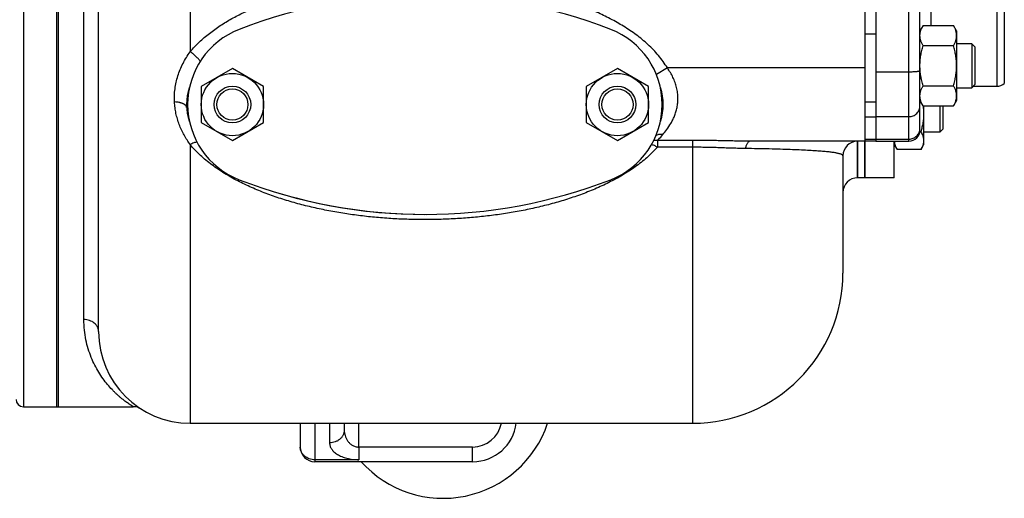
# Model space of a CAD drawing. Units: millimetres. Extents: x -2450 to 1208, y -666 to 921.
# Drawn here: x 350 to 618, y -612 to -481 of the extents above; entities that cross this region are included whole.
import ezdxf

# ---------------------------------------------------------------- set-up
doc = ezdxf.new("R2010")
doc.units = ezdxf.units.MM
doc.header["$LTSCALE"] = 19.36
doc.layers.get('0').update_dxf_attribs({"linetype": 'CONTINUOUS'})
doc.layers.add('02___PRT_ALL_AXES', color=7, linetype='CONTINUOUS')
doc.layers.add('3_ALL_AXES', color=7, linetype='CONTINUOUS')

msp = doc.modelspace()

# ---------------------------------------------------------------- linework, layer by layer
at = {"color": 7, "linetype": 'CONTINUOUS'}
for p, q in [((371.18, -566.65), (371.18, -302.65)), ((359.68, -317.15), (359.68, -587.15)), ((580.18, -344.65), (580.18, -524.65)), ((618.18, -370.42), (618.18, -498.89)), ((596.03, -483.08), (595.18, -484.55)), ((596.03, -483.08), (604.33, -483.08)), ((605.18, -484.55), (604.33, -483.08)), ((605.18, -484.55), (605.18, -503.55)), ((596.03, -488.57), (604.33, -488.57)), ((609.3, -488.05), (605.18, -488.05)), ((610.18, -488.93), (609.3, -488.05)), ((609.3, -488.05), (609.3, -500.05)), ((610.18, -488.93), (610.18, -499.18)), ((407.68, -494.84), (399.18, -499.75)), ((416.18, -499.75), (407.68, -494.84)), ((512.68, -494.84), (504.18, -499.75)), ((521.18, -499.75), (512.68, -494.84)), ((610.18, -499.18), (609.3, -500.05)), ((399.18, -499.75), (399.18, -509.56)), ((416.18, -509.56), (416.18, -499.75)), ((504.18, -499.75), (504.18, -509.56)), ((521.18, -509.56), (521.18, -499.75)), ((596.03, -499.54), (604.33, -499.54)), ((605.18, -500.05), (609.3, -500.05)), ((596.03, -505.02), (595.18, -503.55)), ((605.18, -503.55), (604.33, -505.02)), ((596.03, -505.02), (604.33, -505.02)), ((596.18, -505.02), (596.18, -515.65)), ((600.63, -505.02), (600.63, -512.15)), ((601.38, -505.02), (601.38, -511.4)), ((399.18, -509.56), (407.68, -514.47)), ((407.68, -514.47), (416.18, -509.56)), ((504.18, -509.56), (512.68, -514.47)), ((512.68, -514.47), (521.18, -509.56)), ((595.42, -512.06), (595.15, -512.06)), ((600.63, -512.15), (596.18, -512.15)), ((601.38, -511.4), (600.63, -512.15)), ((583.18, -514.65), (548.93, -514.65)), ((588.18, -515.65), (588.94, -516.97)), ((595.42, -516.97), (588.94, -516.97)), ((595.42, -516.97), (596.18, -515.65)), ((574.18, -518.65), (574.18, -550.65)), ((580.18, -524.65), (578.18, -524.65)), ((360.18, -587.15), (380.66, -587.15)), ((396.18, -591.65), (533.18, -591.65)), ((426.18, -591.65), (426.18, -598.15)), ((438.18, -591.65), (438.18, -593.53)), ((473.18, -602.15), (430.18, -602.15))]:
    msp.add_line(p, q, dxfattribs=at)
at = {"color": 9, "linetype": 'CONTINUOUS'}
for p, q in [((350.68, -317.15), (350.68, -587.15)), ((367.18, -563.36), (367.18, -317.15)), ((396.18, -467.48), (396.18, -490.22)), ((583.18, -485.45), (580.18, -485.45)), ((526.29, -494.65), (523.3, -496.43)), ((580.18, -494.65), (526.29, -494.65)), ((583.18, -495.71), (592.18, -495.71)), ((583.18, -504.05), (580.18, -504.05)), ((583.18, -508.08), (580.18, -508.08)), ((583.18, -507.95), (592.18, -507.95)), ((533.18, -514.44), (523.57, -514.44)), ((523.57, -514.44), (523.57, -516.32)), ((533.18, -514.44), (533.18, -591.65)), ((578.18, -524.65), (578.18, -514.65)), ((583.18, -514.22), (580.18, -514.22)), ((583.18, -514.09), (592.18, -514.09)), ((396.18, -515.61), (396.18, -591.65)), ((533.18, -516.32), (523.57, -516.32)), ((430.18, -591.65), (430.18, -602.15)), ((434.18, -591.65), (434.18, -597)), ((442.18, -598.15), (442.18, -591.65)), ((473.18, -598.15), (442.18, -598.15)), ((473.18, -602.15), (473.18, -598.15)), ((442.18, -601.62), (430.18, -601.62))]:
    msp.add_line(p, q, dxfattribs=at)
at = {"color": 3, "linetype": 'CONTINUOUS'}
msp.add_line((583.18, -354.65), (583.18, -514.65), dxfattribs=at)
at = {"color": 7, "linetype": 'CONTINUOUS'}
msp.add_lwpolyline([(578, -514.66), (578.06, -514.66), (578.12, -514.65), (578.18, -514.65)], dxfattribs=at)
for centre, radius in [((407.68, -504.65), 8.5), ((512.68, -504.65), 8.5), ((407.68, -504.65), 5), ((407.68, -504.65), 4.25), ((512.68, -504.65), 5), ((512.68, -504.65), 4.25)]:
    msp.add_circle(centre, radius, dxfattribs=at)
at = {"color": 9, "linetype": 'CONTINUOUS'}
for centre, radius, start, end in [((523.49, -518.39), 3.95, 88.9232, 103.969), ((473.18, -590.15), 8, 270, 349.193)]:
    msp.add_arc(centre, radius, start, end, dxfattribs=at)
at = {"color": 7, "linetype": 'CONTINUOUS'}
for centre, radius, start, end in [((578.18, -518.65), 4, 91.2311, 180), ((578.18, -528.65), 4, 90, 180), ((533.18, -550.65), 41, 270, 360), ((396.18, -566.65), 25, 180, 270), ((350.68, -585.15), 2, 180, 270), ((380.66, -591.15), 4, 57.6721, 90), ((473.18, -590.15), 12, 270, 352.8191), ((430.18, -598.15), 4, 180, 270)]:
    msp.add_arc(centre, radius, start, end, dxfattribs=at)
at = {"color": 9, "linetype": 'CONTINUOUS'}
for points, knots in [([(396.18, -490.22), (396.94, -489.3), (398.19, -487.99), (399.98, -486.37), (401.39, -485.22), (402.85, -484.13), (404.87, -482.76), (407.5, -481.17), (410.78, -479.47), (414.15, -477.95), (417.6, -476.6), (419.94, -475.79), (421.12, -475.41)], [0, 0, 0, 0, 0.122457, 0.184179, 0.246154, 0.308343, 0.370715, 0.495881, 0.6215, 0.747447, 0.873635, 1, 1, 1, 1]), ([(526.29, -494.65), (525.93, -494.06), (525.17, -492.9), (523.89, -491.26), (522.5, -489.71), (521.01, -488.26), (519.44, -486.89), (517.81, -485.61), (516.11, -484.41), (514.36, -483.29), (512.57, -482.23), (510.14, -480.9), (507.01, -479.4), (503.17, -477.81), (500.55, -476.89), (499.24, -476.45)], [0, 0, 0, 0, 0.062491, 0.124984, 0.187481, 0.24998, 0.312481, 0.374983, 0.437486, 0.499989, 0.562494, 0.624999, 0.749995, 0.874996, 1, 1, 1, 1]), ([(391.89, -503.95), (391.86, -503.35), (391.85, -502.15), (392.01, -500.35), (392.32, -498.57), (392.8, -496.82), (393.42, -495.1), (394.2, -493.42), (395.11, -491.79), (395.81, -490.74), (396.18, -490.22)], [0, 0, 0, 0, 0.122789, 0.245583, 0.368657, 0.492342, 0.616996, 0.742969, 0.870563, 1, 1, 1, 1]), ([(398.91, -492.85), (398.84, -492.74), (398.67, -492.52), (398.4, -492.19), (398.09, -491.86), (397.75, -491.51), (397.38, -491.18), (396.99, -490.84), (396.59, -490.52), (396.32, -490.32), (396.18, -490.22)], [0, 0, 0, 0, 0.103006, 0.215805, 0.336839, 0.464352, 0.596444, 0.731119, 0.866325, 1, 1, 1, 1]), ([(525.09, -512.83), (525.47, -512.4), (526.25, -511.43), (527.13, -510.08), (527.79, -508.84), (528.25, -507.79), (528.65, -506.66), (528.95, -505.45), (529.15, -504.16), (529.2, -502.81), (529.1, -501.41), (528.84, -500), (528.42, -498.59), (527.84, -497.22), (527.13, -495.9), (526.58, -495.06), (526.29, -494.65)], [0, 0, 0, 0, 0.086904, 0.187745, 0.242616, 0.300218, 0.360481, 0.423378, 0.488884, 0.556919, 0.627291, 0.699665, 0.773589, 0.84857, 0.924158, 1, 1, 1, 1]), ([(396.18, -515.61), (395.87, -515.18), (395.29, -514.31), (394.49, -512.96), (393.78, -511.55), (393.17, -510.09), (392.67, -508.59), (392.28, -507.07), (392.02, -505.52), (391.92, -504.47), (391.89, -503.95)], [0, 0, 0, 0, 0.124512, 0.249528, 0.374821, 0.500192, 0.62548, 0.75057, 0.875407, 1, 1, 1, 1]), ([(395.2, -505.46), (395.2, -505.41), (395.18, -505.31), (395.13, -505.17), (395.04, -505.02), (394.93, -504.89), (394.8, -504.76), (394.63, -504.63), (394.44, -504.52), (394.23, -504.41), (393.99, -504.32), (393.74, -504.23), (393.46, -504.15), (393.07, -504.07), (392.54, -503.99), (392.11, -503.96), (391.89, -503.95)], [0, 0, 0, 0, 0.038375, 0.077934, 0.119731, 0.1646, 0.213139, 0.265725, 0.322547, 0.383646, 0.44894, 0.51825, 0.591318, 0.667822, 0.82955, 1, 1, 1, 1]), ([(525.09, -512.83), (524.93, -512.81), (524.61, -512.79), (524.13, -512.82), (523.66, -512.91), (523.37, -513.01), (523.22, -513.06)], [0, 0, 0, 0, 0.256465, 0.508672, 0.756471, 1, 1, 1, 1]), ([(523.57, -514.44), (523.66, -514.35), (524.19, -513.84), (524.69, -513.3), (525.09, -512.83)], [0, 0, 0, 0, 0.169525, 1, 1, 1, 1]), ([(397.99, -514.87), (397.85, -514.89), (397.56, -514.97), (397.11, -515.13), (396.64, -515.34), (396.33, -515.51), (396.18, -515.61)], [0, 0, 0, 0, 0.218886, 0.460683, 0.722359, 1, 1, 1, 1]), ([(548.93, -514.65), (548.3, -514.65), (547.02, -514.65), (545.09, -514.62), (543.15, -514.58), (541.18, -514.54), (539.19, -514.5), (537.2, -514.46), (535.19, -514.44), (533.85, -514.44), (533.18, -514.44)], [0, 0, 0, 0, 0.120767, 0.243092, 0.366838, 0.491841, 0.617901, 0.74479, 0.872249, 1, 1, 1, 1]), ([(548.93, -514.65), (548.9, -514.65), (548.83, -514.66), (548.72, -514.69), (548.61, -514.73), (548.51, -514.79), (548.41, -514.87), (548.27, -515), (548.11, -515.2), (547.94, -515.49), (547.78, -515.84), (547.64, -516.24), (547.57, -516.52), (547.53, -516.66)], [0, 0, 0, 0, 0.040798, 0.082481, 0.125866, 0.171651, 0.220394, 0.272512, 0.387824, 0.518802, 0.665282, 0.826231, 1, 1, 1, 1]), ([(523.57, -516.32), (522.67, -517.32), (521.22, -518.75), (519.14, -520.48), (517.5, -521.7), (515.79, -522.86), (514.02, -523.95), (512.21, -524.98), (510.35, -525.95), (508.45, -526.86), (505.87, -528.01), (502.57, -529.31), (498.51, -530.68), (494.37, -531.88), (490.16, -532.91), (485.89, -533.78), (481.58, -534.51), (477.24, -535.1), (472.87, -535.55), (468.48, -535.86), (464.07, -536.04), (459.66, -536.09), (455.25, -536.01), (450.85, -535.8), (446.46, -535.45), (442.1, -534.97), (437.76, -534.35), (433.46, -533.59), (429.21, -532.68), (425.01, -531.61), (420.89, -530.38), (416.85, -528.96), (413.57, -527.62), (411.01, -526.44), (409.13, -525.51), (407.29, -524.51), (405.5, -523.45), (403.76, -522.33), (402.08, -521.14), (400.47, -519.88), (398.44, -518.1), (397.03, -516.64), (396.18, -515.61)], [0, 0, 0, 0, 0.029456, 0.044331, 0.059297, 0.074351, 0.089487, 0.104704, 0.119995, 0.135357, 0.150785, 0.181823, 0.213083, 0.244535, 0.276157, 0.307922, 0.339811, 0.371799, 0.403868, 0.435995, 0.468161, 0.500345, 0.532526, 0.564685, 0.5968, 0.628852, 0.660819, 0.692681, 0.724415, 0.755999, 0.787409, 0.818619, 0.849601, 0.864999, 0.880328, 0.895585, 0.910765, 0.925863, 0.940876, 0.9558, 0.970631, 1, 1, 1, 1]), ([(523.57, -516.32), (523.43, -516.23), (523.16, -516.07), (522.76, -515.87), (522.37, -515.7), (522.11, -515.62), (521.98, -515.59)], [0, 0, 0, 0, 0.273831, 0.533718, 0.776605, 1, 1, 1, 1]), ([(547.53, -516.66), (546.96, -516.66), (545.81, -516.63), (544.08, -516.58), (542.31, -516.52), (540.52, -516.45), (538.71, -516.4), (536.87, -516.35), (535.03, -516.32), (533.8, -516.32), (533.18, -516.32)], [0, 0, 0, 0, 0.118906, 0.239978, 0.363076, 0.488006, 0.614511, 0.742272, 0.87091, 1, 1, 1, 1]), ([(574.18, -518.65), (574.18, -518.64), (574.17, -518.61), (574.16, -518.56), (574.13, -518.52), (574.1, -518.48), (574.05, -518.43), (574, -518.39), (573.93, -518.35), (573.85, -518.31), (573.77, -518.27), (573.63, -518.21), (573.42, -518.14), (573.14, -518.06), (572.81, -517.98), (572.43, -517.9), (572, -517.82), (571.51, -517.75), (570.97, -517.68), (570.37, -517.6), (569.71, -517.53), (568.99, -517.47), (567.92, -517.38), (566.42, -517.27), (564.43, -517.15), (562.19, -517.04), (559.71, -516.95), (556.98, -516.86), (554.02, -516.78), (550.84, -516.72), (548.66, -516.68), (547.53, -516.66)], [0, 0, 0, 0, 0.001638, 0.003344, 0.005191, 0.007239, 0.009538, 0.012125, 0.01503, 0.018278, 0.021888, 0.025877, 0.035046, 0.045886, 0.058483, 0.072911, 0.08924, 0.107533, 0.127851, 0.150248, 0.174777, 0.201483, 0.230409, 0.29506, 0.368948, 0.452168, 0.544673, 0.646241, 0.756451, 0.874663, 1, 1, 1, 1]), ([(371.18, -566.65), (371.18, -566.55), (371.16, -566.33), (371.11, -566.01), (371.01, -565.69), (370.88, -565.39), (370.71, -565.1), (370.44, -564.72), (370.01, -564.3), (369.4, -563.89), (368.71, -563.59), (367.96, -563.4), (367.44, -563.36), (367.18, -563.36)], [0, 0, 0, 0, 0.056396, 0.113048, 0.170195, 0.228054, 0.286809, 0.346598, 0.469456, 0.596993, 0.728706, 0.863526, 1, 1, 1, 1]), ([(380.66, -587.15), (380.66, -587.15), (380.66, -587.15), (380.66, -587.15), (380.66, -587.15), (380.65, -587.15), (380.65, -587.15), (380.64, -587.14), (380.63, -587.14), (380.62, -587.13), (380.6, -587.11), (380.57, -587.1), (380.54, -587.08), (380.5, -587.05), (380.46, -587.03), (380.39, -586.99), (380.3, -586.93), (380.17, -586.85), (380.03, -586.76), (379.87, -586.65), (379.7, -586.54), (379.51, -586.41), (379.23, -586.22), (378.85, -585.95), (378.36, -585.59), (377.84, -585.18), (377.28, -584.73), (376.7, -584.24), (376.11, -583.69), (375.49, -583.11), (374.65, -582.25), (373.6, -581.07), (372.37, -579.49), (371.2, -577.73), (370.12, -575.79), (369.15, -573.66), (368.33, -571.34), (367.69, -568.84), (367.27, -566.16), (367.18, -564.31), (367.18, -563.36)], [0, 0, 0, 0, 0.000026, 0.000058, 0.000103, 0.000232, 0.000413, 0.000645, 0.000929, 0.00165, 0.002576, 0.003706, 0.005037, 0.006569, 0.008299, 0.010226, 0.014662, 0.019854, 0.025783, 0.032423, 0.03975, 0.047737, 0.056357, 0.075391, 0.09664, 0.119907, 0.145007, 0.171778, 0.200076, 0.229778, 0.260779, 0.326337, 0.396239, 0.470174, 0.548004, 0.629732, 0.71549, 0.805527, 0.900204, 1, 1, 1, 1]), ([(438.18, -593.53), (438.18, -593.65), (438.16, -593.88), (438.11, -594.21), (438.01, -594.54), (437.88, -594.86), (437.71, -595.17), (437.51, -595.46), (437.27, -595.74), (436.92, -596.08), (436.41, -596.44), (435.71, -596.76), (434.96, -596.95), (434.44, -597), (434.18, -597)], [0, 0, 0, 0, 0.057991, 0.116167, 0.174703, 0.233757, 0.293466, 0.353933, 0.415234, 0.477407, 0.604212, 0.734156, 0.86645, 1, 1, 1, 1]), ([(438.18, -593.53), (438.18, -593.79), (438.21, -594.3), (438.38, -595.05), (438.66, -595.78), (439.07, -596.48), (439.52, -597.01), (439.96, -597.39), (440.33, -597.64), (440.75, -597.86), (441.2, -598.02), (441.68, -598.13), (442.01, -598.15), (442.18, -598.15)], [0, 0, 0, 0, 0.112076, 0.225144, 0.34031, 0.458914, 0.582648, 0.647151, 0.713698, 0.782453, 0.853392, 0.926162, 1, 1, 1, 1]), ([(430.18, -601.62), (429.92, -601.62), (429.4, -601.57), (428.64, -601.38), (427.95, -601.06), (427.44, -600.69), (427.08, -600.36), (426.85, -600.08), (426.64, -599.79), (426.48, -599.48), (426.34, -599.16), (426.25, -598.83), (426.19, -598.49), (426.18, -598.27), (426.18, -598.15)], [0, 0, 0, 0, 0.13355, 0.265844, 0.395788, 0.522593, 0.584766, 0.646067, 0.706534, 0.766243, 0.825297, 0.883833, 0.942009, 1, 1, 1, 1]), ([(434.18, -597), (434.18, -597.14), (434.2, -597.43), (434.3, -597.85), (434.47, -598.27), (434.67, -598.61), (434.86, -598.87), (435.07, -599.13), (435.39, -599.46), (435.83, -599.82), (436.33, -600.16), (436.89, -600.48), (437.52, -600.76), (438.2, -601.01), (438.93, -601.23), (439.7, -601.4), (440.5, -601.52), (441.33, -601.6), (441.9, -601.62), (442.18, -601.62)], [0, 0, 0, 0, 0.04209, 0.084965, 0.129369, 0.175972, 0.200291, 0.225366, 0.277975, 0.334178, 0.394225, 0.458248, 0.526255, 0.598118, 0.673559, 0.75214, 0.833259, 0.916166, 1, 1, 1, 1]), ([(442.18, -598.15), (442.18, -598.33), (442.18, -598.67), (442.18, -599.18), (442.18, -599.68), (442.18, -600.27), (442.18, -600.92), (442.18, -601.41), (442.18, -601.62)], [0, 0, 0, 0, 0.150719, 0.298858, 0.441885, 0.57735, 0.816497, 1, 1, 1, 1])]:
    msp.add_open_spline(points, degree=3, knots=knots, dxfattribs=at)
at = {"color": 7, "linetype": 'CONTINUOUS'}
for points, knots in [([(595.18, -485.82), (595.18, -485.71), (595.19, -485.47), (595.23, -485.13), (595.3, -484.78), (595.44, -484.32), (595.67, -483.74), (595.9, -483.3), (596.03, -483.08)], [0, 0, 0, 0, 0.119944, 0.240516, 0.36228, 0.485687, 0.738449, 1, 1, 1, 1]), ([(605.18, -485.82), (605.18, -485.71), (605.17, -485.47), (605.12, -485.13), (605.05, -484.78), (604.92, -484.32), (604.69, -483.74), (604.46, -483.3), (604.33, -483.08)], [0, 0, 0, 0, 0.119944, 0.240516, 0.36228, 0.485687, 0.738449, 1, 1, 1, 1]), ([(596.03, -488.57), (595.9, -488.35), (595.67, -487.91), (595.44, -487.33), (595.3, -486.87), (595.23, -486.52), (595.19, -486.17), (595.18, -485.94), (595.18, -485.82)], [0, 0, 0, 0, 0.261551, 0.514313, 0.63772, 0.759484, 0.880056, 1, 1, 1, 1]), ([(604.33, -488.57), (604.46, -488.35), (604.69, -487.91), (604.92, -487.33), (605.05, -486.87), (605.12, -486.52), (605.17, -486.17), (605.18, -485.94), (605.18, -485.82)], [0, 0, 0, 0, 0.261551, 0.514313, 0.63772, 0.759484, 0.880056, 1, 1, 1, 1]), ([(595.18, -494.05), (595.18, -493.59), (595.22, -492.66), (595.39, -491.28), (595.66, -489.91), (595.9, -489.01), (596.03, -488.57)], [0, 0, 0, 0, 0.249984, 0.499977, 0.749982, 1, 1, 1, 1]), ([(605.18, -494.05), (605.18, -493.59), (605.14, -492.66), (604.96, -491.28), (604.69, -489.91), (604.46, -489.01), (604.33, -488.57)], [0, 0, 0, 0, 0.249984, 0.499977, 0.749982, 1, 1, 1, 1]), ([(596.03, -499.54), (595.9, -499.09), (595.66, -498.19), (595.39, -496.83), (595.22, -495.44), (595.18, -494.51), (595.18, -494.05)], [0, 0, 0, 0, 0.250018, 0.500023, 0.750016, 1, 1, 1, 1]), ([(604.33, -499.54), (604.46, -499.09), (604.69, -498.19), (604.96, -496.83), (605.14, -495.44), (605.18, -494.51), (605.18, -494.05)], [0, 0, 0, 0, 0.250018, 0.500023, 0.750016, 1, 1, 1, 1]), ([(595.18, -502.28), (595.18, -502.16), (595.19, -501.93), (595.23, -501.58), (595.3, -501.23), (595.44, -500.77), (595.67, -500.2), (595.9, -499.75), (596.03, -499.54)], [0, 0, 0, 0, 0.119944, 0.240516, 0.36228, 0.485687, 0.738449, 1, 1, 1, 1]), ([(605.18, -502.28), (605.18, -502.16), (605.17, -501.93), (605.12, -501.58), (605.05, -501.23), (604.92, -500.77), (604.69, -500.2), (604.46, -499.75), (604.33, -499.54)], [0, 0, 0, 0, 0.119944, 0.240516, 0.36228, 0.485687, 0.738449, 1, 1, 1, 1]), ([(596.03, -505.02), (595.9, -504.8), (595.67, -504.36), (595.44, -503.79), (595.3, -503.32), (595.23, -502.98), (595.19, -502.63), (595.18, -502.39), (595.18, -502.28)], [0, 0, 0, 0, 0.261551, 0.514313, 0.63772, 0.759484, 0.880056, 1, 1, 1, 1]), ([(604.33, -505.02), (604.46, -504.8), (604.69, -504.36), (604.92, -503.79), (605.05, -503.32), (605.12, -502.98), (605.17, -502.63), (605.18, -502.39), (605.18, -502.28)], [0, 0, 0, 0, 0.261551, 0.514313, 0.63772, 0.759484, 0.880056, 1, 1, 1, 1]), ([(596.18, -507.15), (596.18, -507.57), (596.14, -508.4), (595.99, -509.64), (595.74, -510.86), (595.53, -511.66), (595.42, -512.06)], [0, 0, 0, 0, 0.249984, 0.499977, 0.749982, 1, 1, 1, 1]), ([(596.02, -505.02), (596.07, -505.37), (596.15, -506.08), (596.18, -506.8), (596.18, -507.15)], [0, 0, 0, 0, 0.500003, 1, 1, 1, 1]), ([(595.42, -512.06), (595.53, -512.26), (595.74, -512.65), (595.94, -513.17), (596.06, -513.58), (596.13, -513.89), (596.17, -514.2), (596.18, -514.41), (596.18, -514.51)], [0, 0, 0, 0, 0.26155, 0.514311, 0.637719, 0.759483, 0.880056, 1, 1, 1, 1]), ([(588.18, -514.65), (588.18, -514.75), (588.2, -514.95), (588.26, -515.34), (588.39, -515.83), (588.63, -516.41), (588.83, -516.78), (588.94, -516.97)], [0, 0, 0, 0, 0.119854, 0.240516, 0.485903, 0.738804, 1, 1, 1, 1]), ([(596.18, -514.51), (596.18, -514.62), (596.17, -514.83), (596.13, -515.14), (596.06, -515.45), (595.94, -515.86), (595.74, -516.38), (595.53, -516.77), (595.42, -516.97)], [0, 0, 0, 0, 0.119944, 0.240516, 0.36228, 0.485687, 0.738449, 1, 1, 1, 1])]:
    msp.add_open_spline(points, degree=3, knots=knots, dxfattribs=at)
at = {"layer": '02___PRT_ALL_AXES', "color": 9, "linetype": 'CONTINUOUS'}
for p, q in [((592.18, -514.65), (592.18, -354.65)), ((616.18, -369.65), (616.18, -499.65)), ((598.18, -386.23), (598.18, -483.08))]:
    msp.add_line(p, q, dxfattribs=at)
at = {"layer": '02___PRT_ALL_AXES', "color": 7, "linetype": 'CONTINUOUS'}
for p, q in [((595.18, -511.65), (595.18, -357.65)), ((609.7, -499.65), (616.18, -499.65)), ((583.18, -514.65), (592.18, -514.65))]:
    msp.add_line(p, q, dxfattribs=at)
for centre, radius, start, end in [((616.18, -496.65), 3, 270, 311.8103), ((592.18, -511.65), 3, 270, 360), ((465.18, -582.15), 30, 221.8184, 341.5375)]:
    msp.add_arc(centre, radius, start, end, dxfattribs=at)
at = {"layer": '02___PRT_ALL_AXES', "color": 9, "linetype": 'CONTINUOUS'}
for points, knots in [([(592.18, -495.71), (592.37, -495.71), (592.76, -495.7), (593.23, -495.68), (593.59, -495.66), (593.84, -495.65), (594.07, -495.63), (594.29, -495.6), (594.49, -495.58), (594.66, -495.55), (594.82, -495.52), (594.93, -495.49), (595, -495.47), (595.05, -495.45), (595.09, -495.44), (595.12, -495.42), (595.14, -495.4), (595.16, -495.39), (595.17, -495.37), (595.18, -495.36), (595.18, -495.35)], [0, 0, 0, 0, 0.191078, 0.374919, 0.461938, 0.544581, 0.622074, 0.693695, 0.758785, 0.816761, 0.867123, 0.909479, 0.927572, 0.943587, 0.957528, 0.969429, 0.979372, 0.987521, 0.9942, 1, 1, 1, 1]), ([(592.18, -507.95), (592.37, -507.95), (592.77, -507.91), (593.33, -507.74), (593.85, -507.47), (594.31, -507.09), (594.69, -506.64), (594.97, -506.12), (595.14, -505.56), (595.18, -505.17), (595.18, -504.97)], [0, 0, 0, 0, 0.125431, 0.250796, 0.37604, 0.501126, 0.626041, 0.750797, 0.875431, 1, 1, 1, 1]), ([(592.18, -514.09), (592.37, -514.09), (592.77, -514.05), (593.33, -513.88), (593.85, -513.61), (594.31, -513.23), (594.69, -512.78), (594.97, -512.26), (595.14, -511.7), (595.18, -511.31), (595.18, -511.11)], [0, 0, 0, 0, 0.125431, 0.250796, 0.37604, 0.501126, 0.626041, 0.750797, 0.875431, 1, 1, 1, 1])]:
    msp.add_open_spline(points, degree=3, knots=knots, dxfattribs=at)
at = {"layer": '3_ALL_AXES', "color": 7, "linetype": 'CONTINUOUS'}
for p, q in [((359.68, -317.15), (359.68, -587.15)), ((360.18, -317.15), (360.18, -587.15)), ((578.18, -514.65), (578.18, -524.65)), ((580.18, -524.65), (580.18, -514.65)), ((588.18, -524.65), (588.18, -514.65)), ((588.18, -524.65), (578.18, -524.65)), ((350.68, -587.15), (380.66, -587.15))]:
    msp.add_line(p, q, dxfattribs=at)
for centre, radius, start, end in [((460.19, -614.65), 140, 68.7851, 111.2149), ((417.48, -504.65), 22, 111.1927, 248.8073), ((460.18, -614.65), 140, 111.2117, 111.2132), ((502.89, -504.65), 22, 291.1927, 68.8073), ((460.18, -394.65), 140, 248.7868, 270.2281), ((460.19, -394.65), 140, 248.7851, 291.2149)]:
    msp.add_arc(centre, radius, start, end, dxfattribs=at)
for start_param, end_param in [(-0.158793, 0.158808), (2.987436, 3.295747)]:
    msp.add_ellipse((460.18, -504.65), major_axis=(-65, 0), ratio=0.461538, start_param=start_param, end_param=end_param, dxfattribs=at)

doc.saveas('drawing.dxf')
